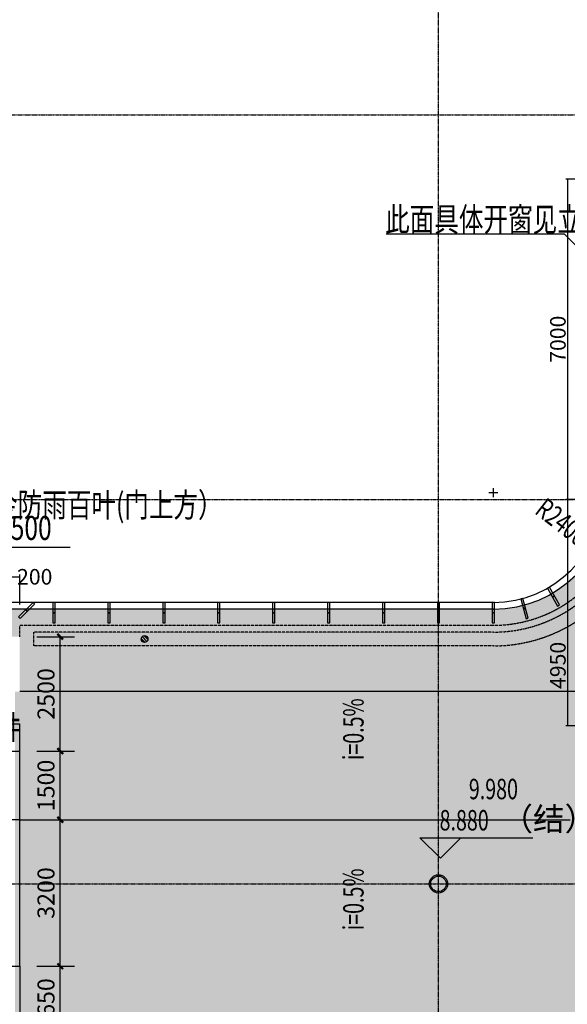
# Model space of a CAD drawing. Units: millimetres. Extents: x -1261262 to 465152, y -29765897 to -11226560.
# Drawn here: x -399005 to -387040, y -13565453 to -13543940 of the extents above; entities that cross this region are included whole.
import ezdxf

# ---------------------------------------------------------------- set-up
doc = ezdxf.new("R2010")
doc.units = ezdxf.units.MM
doc.header["$LTSCALE"] = 10
doc.header["$MEASUREMENT"] = 0
for name, pattern in [('CENTER', [50.8, 31.75, -6.35, 6.35, -6.35]), ('CONTINOUS', [0]), ('DASH', [0.35, 0.25, -0.1]), ('浦乐小学外轮廓-施工图$0$DASH', [0.35, 0.25, -0.1])]:
    doc.linetypes.add(name, pattern=pattern)
doc.layers.get('0').update_dxf_attribs({"linetype": 'CONTINUOUS'})
doc.layers.get('Defpoints').update_dxf_attribs({"linetype": 'CONTINUOUS'})
for name, color, linetype in [('A-150-Text-Note', 7, 'CONTINUOUS'), ('A-Column', 1, 'CONTINUOUS'), ('A-hatcg', 250, 'CONTINUOUS'), ('A-Line', 4, 'CONTINUOUS'), ('A-Wall', 2, 'CONTINUOUS'), ('A-Window', 151, 'CONTINUOUS'), ('DIM_ELEV', 3, 'CONTINUOUS'), ('DIM_SYMB', 3, 'CONTINUOUS'), ('DOTE', 9, 'CENTER'), ('P-雨水-设备', 190, 'CONTINUOUS'), ('PUB_DIM', 3, 'CONTINUOUS'), ('PUB_TEXT', 3, 'CONTINUOUS'), ('WALL', 2, 'CONTINUOUS'), ('幼儿园地上拼接平面图_t8$0$P-雨水-设备', 190, 'CONTINUOUS'), ('浦乐小学外轮廓-施工图$0$A-DIM1', 104, 'CONTINUOUS'), ('浦乐小学外轮廓-施工图$0$L-Line', 4, 'CONTINUOUS'), ('浦乐小学外轮廓-施工图$0$L-板边', 6, 'CONTINUOUS'), ('浦乐小学外轮廓-施工图$0$L-栏杆 玻璃', 181, '浦乐小学外轮廓-施工图$0$DASH'), ('浦乐小学外轮廓-施工图$0$L-金属', 115, 'CONTINUOUS'), ('浦乐小学外轮廓-施工图$0$PUB_DIM', 3, 'CONTINUOUS'), ('浦乐小学外轮廓-施工图$0$体育馆综合楼平面图-拼接用$0$A-Note', 61, 'CONTINUOUS'), ('浦乐小学外轮廓-施工图$1$L-栏杆 圆管', 185, '浦乐小学外轮廓-施工图$0$DASH')]:
    doc.layers.add(name, color=color, linetype=linetype)
doc.layers.add('FUR', color=252, linetype='CONTINUOUS', lineweight=13)
doc.styles.add('_TCH_DIM', font='SIMPLEX', dxfattribs={"bigfont": 'GBCBIG'})
doc.styles.add('_TCH_DIM_T3', font='SIMPLEX', dxfattribs={"width": 0.705882, "bigfont": 'GBCBIG'})
doc.styles.add('注解汉字', font='tjromans.shx', dxfattribs={"width": 0.75, "bigfont": 'tjhztxt.shx'})
doc.styles.add('浦乐小学外轮廓-施工图$0$_TCH_DIM', font='SIMPLEX', dxfattribs={"bigfont": 'GBCBIG'})
doc.styles.add('浦乐小学外轮廓-施工图$0$_TCH_DIM_T3', font='SIMPLEX', dxfattribs={"width": 0.705882, "bigfont": 'GBCBIG'})
doc.styles.add('浦乐小学外轮廓-施工图$0$体育馆综合楼平面图-拼接用$0$房间功能及注解标注', font='tjromans.shx', dxfattribs={"width": 0.65, "bigfont": 'tjhztxt.shx'})
doc.dimstyles.new('_TCH_ARCH&&125', dxfattribs={"dimtxt": 371.875, "dimasz": 125, "dimexe": 312.5, "dimexo": 375, "dimgap": 125, "dimtad": 1, "dimdec": 0, "dimzin": 0, "dimdsep": 46, "dimtxsty": '_TCH_DIM_T3', "dimblk": 'ARCHTICK', "dimcen": 0.09, "dimclrt": 7, "dimazin": 2, "dimtfac": 1, "dimtdec": 0, "dimtix": 1, "dimtmove": 2, "dimatfit": 3, "dimfxl": 0, "dimtolj": 1, "dimtzin": 0, "dimarcsym": 0})
doc.dimstyles.new('浦乐小学外轮廓-施工图$0$_TCH_ARCH&&20', dxfattribs={"dimtxt": 340, "dimasz": 20, "dimexe": 50, "dimexo": 60, "dimgap": 50, "dimtad": 1, "dimdec": 0, "dimzin": 0, "dimdsep": 46, "dimtxsty": '浦乐小学外轮廓-施工图$0$_TCH_DIM_T3', "dimblk": '浦乐小学外轮廓-施工图$0$_ArchTick', "dimcen": 0.09, "dimclrt": 7, "dimazin": 2, "dimtfac": 1, "dimtdec": 0, "dimtix": 1, "dimtmove": 2, "dimatfit": 3, "dimfxl": 0, "dimtolj": 1, "dimtzin": 0, "dimarcsym": 0})
pattern_1 = [(37.5, (0, 0), (-12.000235, 367.059928), [0, -289.56, 0, -323.85, 0, -309.5625]), (7.5, (0, 0), (337.142462, 537.618825), [0, -156.21, 0, -260.985, 0, -100.0125]), (327.5, (-234.3, 0), (593.244278, 1.0778885), [0, -95.25, 0, -342.9, 0, -447.675]), (317.5, (-234.3, 0), (572.66734, 167.196992), [0, -47.625, 0, -224.79, 0, -257.175])]

# ---------------------------------------------------------------- blocks, each defined once
blk = doc.blocks.new('_ArchTick')
at = {"color": 0, "linetype": 'ByBlock', "const_width": 0.4}
blk.add_lwpolyline([(-0.5, -0.5), (0.5, 0.5)], dxfattribs=at)
blk = doc.blocks.new('*D1678')
at = {"layer": 'Defpoints', "color": 0}
for p in [(-399005, -13564621), (-398119, -13564621), (-399005, -13566271)]:
    blk.add_point(p, dxfattribs=at)
at = {"layer": 'PUB_DIM', "color": 0, "lineweight": -2}
for p, q in [((-398630, -13564621), (-397807, -13564621)), ((-398119, -13566271), (-398119, -13564621)), ((-398630, -13566271), (-397807, -13566271))]:
    blk.add_line(p, q, dxfattribs=at)
at = {"layer": 'PUB_DIM', "color": 0, "lineweight": -2, "xscale": 125, "yscale": 125, "zscale": 125}
for p, rotation in [((-398119, -13564621), 90), ((-398119, -13566271), 270)]:
    blk.add_blockref('_ArchTick', p, dxfattribs=dict(at, rotation=rotation))
at = {"layer": 'PUB_DIM', "color": 7, "insert": (-398430, -13565446), "char_height": 371.9, "attachment_point": 5, "rotation": 90, "style": '_TCH_DIM_T3'}
blk.add_mtext('\\A1;1650', dxfattribs=at)
blk = doc.blocks.new('*D1679')
at = {"layer": 'Defpoints', "color": 0}
for p in [(-399005, -13561421), (-398119, -13561421), (-399005, -13564621)]:
    blk.add_point(p, dxfattribs=at)
at = {"layer": 'PUB_DIM', "color": 0, "lineweight": -2}
for p, q in [((-398630, -13561421), (-397807, -13561421)), ((-398119, -13564621), (-398119, -13561421)), ((-398630, -13564621), (-397807, -13564621))]:
    blk.add_line(p, q, dxfattribs=at)
at = {"layer": 'PUB_DIM', "color": 0, "lineweight": -2, "xscale": 125, "yscale": 125, "zscale": 125}
for p, rotation in [((-398119, -13561421), 90), ((-398119, -13564621), 270)]:
    blk.add_blockref('_ArchTick', p, dxfattribs=dict(at, rotation=rotation))
at = {"layer": 'PUB_DIM', "color": 7, "insert": (-398430, -13563021), "char_height": 371.9, "attachment_point": 5, "rotation": 90, "style": '_TCH_DIM_T3'}
blk.add_mtext('\\A1;3200', dxfattribs=at)
blk = doc.blocks.new('*D1680')
at = {"layer": 'Defpoints', "color": 0}
for p in [(-399005, -13559921), (-398119, -13559921), (-399005, -13561421)]:
    blk.add_point(p, dxfattribs=at)
at = {"layer": 'PUB_DIM', "color": 0, "lineweight": -2}
for p, q in [((-398630, -13559921), (-397807, -13559921)), ((-398119, -13561421), (-398119, -13559921)), ((-398630, -13561421), (-397807, -13561421))]:
    blk.add_line(p, q, dxfattribs=at)
at = {"layer": 'PUB_DIM', "color": 0, "lineweight": -2, "xscale": 125, "yscale": 125, "zscale": 125}
for p, rotation in [((-398119, -13559921), 90), ((-398119, -13561421), 270)]:
    blk.add_blockref('_ArchTick', p, dxfattribs=dict(at, rotation=rotation))
at = {"layer": 'PUB_DIM', "color": 7, "insert": (-398430, -13560671), "char_height": 371.9, "attachment_point": 5, "rotation": 90, "style": '_TCH_DIM_T3'}
blk.add_mtext('\\A1;1500', dxfattribs=at)
blk = doc.blocks.new('*D1681')
at = {"layer": 'Defpoints', "color": 0}
for p in [(-399005, -13557421), (-398119, -13557421), (-399005, -13559921)]:
    blk.add_point(p, dxfattribs=at)
at = {"layer": 'PUB_DIM', "color": 0, "lineweight": -2}
for p, q in [((-398630, -13557421), (-397807, -13557421)), ((-398119, -13559921), (-398119, -13557421)), ((-398630, -13559921), (-397807, -13559921))]:
    blk.add_line(p, q, dxfattribs=at)
at = {"layer": 'PUB_DIM', "color": 0, "lineweight": -2, "xscale": 125, "yscale": 125, "zscale": 125}
for p, rotation in [((-398119, -13557421), 90), ((-398119, -13559921), 270)]:
    blk.add_blockref('_ArchTick', p, dxfattribs=dict(at, rotation=rotation))
at = {"layer": 'PUB_DIM', "color": 7, "insert": (-398430, -13558671), "char_height": 371.9, "attachment_point": 5, "rotation": 90, "style": '_TCH_DIM_T3'}
blk.add_mtext('\\A1;2500', dxfattribs=at)
blk = doc.blocks.new('地漏')
for p, q in [((11, 74), (-74, -11)), ((53, 53), (-53, -53)), ((74, 11), (-11, -74))]:
    blk.add_line(p, q)
blk.add_circle((0, 0), 75)
blk = doc.blocks.new('yuwushui')
at = {"layer": 'P-雨水-设备', "rotation": 90}
blk.add_blockref('地漏', (-396277, -13557473), dxfattribs=at)
blk = doc.blocks.new('yuanzhu')
at = {"layer": 'A-Column'}
for radius in [200, 170]:
    blk.add_circle((-375455, -12437430), radius, dxfattribs=at)
blk = doc.blocks.new('三层柱位2')
at = {"linetype": 'Continuous'}
blk.add_blockref('yuanzhu', (-266400, -1125391), dxfattribs=at)
blk = doc.blocks.new('AXIS')
at = {"layer": 'DOTE', "ltscale": 0.06}
for p, q in [((-389854.7, -11298101.9), (-389854.7, -11173754.6)), ((-437320.9, -11191714.2), (-295354.7, -11191714.2)), ((-437320.9, -11200114.2), (-295354.7, -11200114.2)), ((-437320.9, -11208514.2), (-295354.7, -11208514.2))]:
    blk.add_line(p, q, dxfattribs=at)
blk = doc.blocks.new('浦乐小学外轮廓-施工图$1$greegvgv')
at = {"layer": '浦乐小学外轮廓-施工图$0$PUB_DIM'}
for points in [[(-418752, -14000164), (-418557, -14000164)], [(-418655, -14000262), (-418655, -14000067)]]:
    blk.add_lwpolyline(points, dxfattribs=at)
blk = doc.blocks.new('浦乐小学外轮廓-施工图$0$lk xc')
at = {"layer": '浦乐小学外轮廓-施工图$0$L-Line'}
blk.add_line((-388655, -13979164), (-407855, -13979164), dxfattribs=at)
blk.add_arc((-388655, -13976614), 2550, 270, 0, dxfattribs=at)
at = {"layer": '浦乐小学外轮廓-施工图$0$L-板边'}
blk.add_line((-388655, -13979014), (-407855, -13979014), dxfattribs=at)
blk.add_arc((-388655, -13976614), 2400, 270, 0, dxfattribs=at)
at = {"layer": '浦乐小学外轮廓-施工图$0$PUB_DIM'}
blk.add_lwpolyline([(-388010, -13977115, 0, 0, 0), (-386995, -13977901, 99, 0, 0), (-386758, -13978085, 0, 0, 0)], format="xyseb", dxfattribs=at)
blk.add_lwpolyline([(-388010, -13977115, 0, 0, 0), (-386995, -13977901, 99, 0, 0), (-386758, -13978085, 0, 0, 0)], format="xyseb", dxfattribs=at)
at = {"layer": '浦乐小学外轮廓-施工图$1$L-栏杆 圆管'}
blk.add_blockref('浦乐小学外轮廓-施工图$1$greegvgv', (30000, 23550), dxfattribs=at)
at = {"layer": '浦乐小学外轮廓-施工图$0$PUB_DIM', "color": 7, "style": '浦乐小学外轮廓-施工图$0$_TCH_DIM', "width": 0.705882}
blk.add_text('R2400', height=446.2, rotation=322.1984, dxfattribs=at).set_placement((-387775, -13977057))
blk.add_text('R2400', height=446.2, rotation=322.1984, dxfattribs=at).set_placement((-387775, -13977057))
blk = doc.blocks.new('浦乐小学外轮廓-施工图$0$mq2')
at = {"layer": '浦乐小学外轮廓-施工图$0$L-金属'}
blk.add_lwpolyline([(-550, -25), (-100, -25), (-100, 25), (-550, 25)], close=True, dxfattribs=at)
blk.add_point((-325, 0), dxfattribs=at)
blk = doc.blocks.new('浦乐小学外轮廓-施工图$0$edf')
at = {"layer": '浦乐小学外轮廓-施工图$0$L-金属'}
for p, rotation in [((144745, -13556826), 299.9999999999999), ((144033, -13557121), 285), ((133670, -13557221), 270), ((134870, -13557221), 270), ((136070, -13557221), 270), ((137270, -13557221), 270), ((138470, -13557221), 270), ((139670, -13557221), 270), ((140870, -13557221), 270), ((142070, -13557221), 270), ((143270, -13557221), 270)]:
    blk.add_blockref('浦乐小学外轮廓-施工图$0$mq2', p, dxfattribs=dict(at, rotation=rotation))
at = {"layer": '浦乐小学外轮廓-施工图$0$L-金属', "xscale": -1, "rotation": 45.00000000000001}
blk.add_blockref('浦乐小学外轮廓-施工图$0$mq2', (132840, -13557078), dxfattribs=at)
blk = doc.blocks.new('浦乐小学外轮廓-施工图$0$bhtrbb')
at = {"layer": '浦乐小学外轮廓-施工图$0$L-栏杆 玻璃'}
for p, q in [((-385759, -13976764), (-385505, -13976764)), ((-399005, -13979514), (-388655, -13979514)), ((-399005, -13979764), (-399005, -13979514))]:
    blk.add_line(p, q, dxfattribs=at)
blk.add_arc((-388655, -13976614), 2900, 270, 357.0351, dxfattribs=at)
blk = doc.blocks.new('浦乐小学外轮廓-施工图$0$g4eg')
at = {"layer": '浦乐小学外轮廓-施工图$0$PUB_DIM'}
blk.add_line((610444, 1178585), (609185, 1180617), dxfattribs=at)
at = {"layer": '浦乐小学外轮廓-施工图$0$PUB_DIM', "const_width": 66.7}
blk.add_lwpolyline([(610415, 1178567, 1), (610472, 1178603, 1)], format="xyb", close=True, dxfattribs=at)
blk = doc.blocks.new('浦乐小学外轮廓-施工图$0$_ArchTick')
at = {"color": 0, "linetype": 'ByBlock', "const_width": 0.4}
blk.add_lwpolyline([(-0.5, -0.5), (0.5, 0.5)], dxfattribs=at)
blk = doc.blocks.new('*D3545')
at = {"layer": 'Defpoints', "color": 0}
for p in [(-399005, -13556112), (-399205, -13556781), (-399005, -13556781)]:
    blk.add_point(p, dxfattribs=at)
at = {"layer": '浦乐小学外轮廓-施工图$0$A-DIM1', "color": 0, "lineweight": -2}
for p, q in [((-399205, -13556721), (-399205, -13556062)), ((-399205, -13556112), (-399005, -13556112)), ((-399005, -13556721), (-399005, -13556062))]:
    blk.add_line(p, q, dxfattribs=at)
at = {"layer": '浦乐小学外轮廓-施工图$0$A-DIM1', "color": 0, "lineweight": -2, "xscale": 20, "yscale": 20, "zscale": 20, "rotation": 180}
blk.add_blockref('浦乐小学外轮廓-施工图$0$_ArchTick', (-399205, -13556112), dxfattribs=at)
at = {"layer": '浦乐小学外轮廓-施工图$0$A-DIM1', "color": 0, "lineweight": -2, "xscale": 20, "yscale": 20, "zscale": 20}
blk.add_blockref('浦乐小学外轮廓-施工图$0$_ArchTick', (-399005, -13556112), dxfattribs=at)
at = {"layer": '浦乐小学外轮廓-施工图$0$A-DIM1', "color": 7, "insert": (-398676, -13556112), "char_height": 340, "attachment_point": 5, "style": '浦乐小学外轮廓-施工图$0$_TCH_DIM_T3'}
blk.add_mtext('\\A1;200', dxfattribs=at)
blk = doc.blocks.new('*D3647')
at = {"layer": 'Defpoints', "color": 0}
for p in [(-387026, -13554421), (-386714, -13554421), (-386714, -13559371)]:
    blk.add_point(p, dxfattribs=at)
at = {"layer": '浦乐小学外轮廓-施工图$0$A-DIM1', "color": 0, "lineweight": -2}
for p, q in [((-386774, -13554421), (-387076, -13554421)), ((-387026, -13559371), (-387026, -13554421)), ((-386774, -13559371), (-387076, -13559371))]:
    blk.add_line(p, q, dxfattribs=at)
at = {"layer": '浦乐小学外轮廓-施工图$0$A-DIM1', "color": 0, "lineweight": -2, "xscale": 20, "yscale": 20, "zscale": 20}
for p, rotation in [((-387026, -13554421), 90), ((-387026, -13559371), 270)]:
    blk.add_blockref('浦乐小学外轮廓-施工图$0$_ArchTick', p, dxfattribs=dict(at, rotation=rotation))
at = {"layer": '浦乐小学外轮廓-施工图$0$A-DIM1', "color": 7, "insert": (-387246, -13558048), "char_height": 340, "attachment_point": 5, "rotation": 90, "style": '浦乐小学外轮廓-施工图$0$_TCH_DIM_T3'}
blk.add_mtext('\\A1;4950', dxfattribs=at)
blk = doc.blocks.new('*D3648')
at = {"layer": 'Defpoints', "color": 0}
for p in [(-387026, -13547421), (-386714, -13547421), (-386714, -13554421)]:
    blk.add_point(p, dxfattribs=at)
at = {"layer": '浦乐小学外轮廓-施工图$0$A-DIM1', "color": 0, "lineweight": -2}
for p, q in [((-386774, -13547421), (-387076, -13547421)), ((-387026, -13554421), (-387026, -13547421)), ((-386774, -13554421), (-387076, -13554421))]:
    blk.add_line(p, q, dxfattribs=at)
at = {"layer": '浦乐小学外轮廓-施工图$0$A-DIM1', "color": 0, "lineweight": -2, "xscale": 20, "yscale": 20, "zscale": 20}
for p, rotation in [((-387026, -13547421), 90), ((-387026, -13554421), 270)]:
    blk.add_blockref('浦乐小学外轮廓-施工图$0$_ArchTick', p, dxfattribs=dict(at, rotation=rotation))
at = {"layer": '浦乐小学外轮廓-施工图$0$A-DIM1', "color": 7, "insert": (-387246, -13550921), "char_height": 340, "attachment_point": 5, "rotation": 90, "style": '浦乐小学外轮廓-施工图$0$_TCH_DIM_T3'}
blk.add_mtext('\\A1;7000', dxfattribs=at)
blk = doc.blocks.new('浦乐小学外轮廓-施工图')
at = {"layer": '浦乐小学外轮廓-施工图$0$PUB_DIM'}
for points in [[(-387104.1, -13548625), (-390998.5, -13548625)], [(-397905.4, -13555472.5), (-400517.7, -13555472.5), (-402581.9, -13557547.9)]]:
    blk.add_lwpolyline(points, dxfattribs=at)
at = {"layer": '浦乐小学外轮廓-施工图$0$L-板边'}
blk.add_blockref('浦乐小学外轮廓-施工图$0$lk xc', (0, 422343), dxfattribs=at)
at = {"layer": '浦乐小学外轮廓-施工图$0$L-栏杆 玻璃'}
blk.add_blockref('浦乐小学外轮廓-施工图$0$bhtrbb', (0, 422343), dxfattribs=at)
at = {"layer": '浦乐小学外轮廓-施工图$0$L-金属'}
blk.add_blockref('浦乐小学外轮廓-施工图$0$edf', (-531924.4, 0), dxfattribs=at)
at = {"layer": '浦乐小学外轮廓-施工图$0$PUB_DIM', "xscale": -1, "rotation": 76.7672951972717}
blk.add_blockref('浦乐小学外轮廓-施工图$0$g4eg', (901612.6, -13225865.8), dxfattribs=at)
at = {"layer": '浦乐小学外轮廓-施工图$0$体育馆综合楼平面图-拼接用$0$A-Note', "style": '浦乐小学外轮廓-施工图$0$体育馆综合楼平面图-拼接用$0$房间功能及注解标注', "width": 0.75}
for s, p in [('此面具体开窗见立面', (-391020.1, -13548567.5)), ('铝合金防雨百叶(门上方）', (-400660.2, -13554804.7)), ('1200x500', (-400660.2, -13555307.2))]:
    blk.add_text(s, height=525, dxfattribs=at).set_placement(p)
at = {"layer": '浦乐小学外轮廓-施工图$0$A-DIM1'}
dim = blk.add_aligned_dim(p1=(-386714.2, -13554421.2), p2=(-386714.2, -13547421.2), distance=311.8, dimstyle='浦乐小学外轮廓-施工图$0$_TCH_ARCH&&20', dxfattribs=at)
dim.commit()
dim.dimension.update_dxf_attribs({"geometry": '*D3648', "text_midpoint": (-387246, -13550921.2)})
for base, p1, p2, angle, picture, middle in [((-387026, -13554421.2), (-386714.2, -13559371.2), (-386714.2, -13554421.2), 90, '*D3647', (-387246, -13558047.5)), ((-399004.7, -13556112), (-399204.7, -13556780.7), (-399004.7, -13556780.7), 360, '*D3545', (-398676.2, -13556112))]:
    dim = blk.add_linear_dim(base=base, p1=p1, p2=p2, angle=angle, dimstyle='浦乐小学外轮廓-施工图$0$_TCH_ARCH&&20', dxfattribs=at)
    dim.commit()
    dim.dimension.update_dxf_attribs({"geometry": picture, "text_midpoint": middle, "dimtype": 129})

msp = doc.modelspace()

# ---------------------------------------------------------------- hatches: boundary and pattern name
at = {"layer": 'A-hatcg'}
h = msp.add_hatch(dxfattribs=at)
h.set_pattern_fill('AR-SAND', color=256, scale=150)
h.set_pattern_definition(pattern_1)
edge = h.paths.add_edge_path()
edge.add_line((-399004.7, -13556821.2), (-399004.7, -13558621.2))
edge.add_line((-399004.7, -13558621.2), (-385504.7, -13558621.2))
edge.add_line((-385504.7, -13558621.2), (-385504.7, -13547421.2))
edge.add_arc((-383854.7, -13547421.2), 1650, 90, 180, ccw=False)
edge.add_line((-383854.7, -13545771.2), (-367054.7, -13545771.2))
edge.add_arc((-367054.7, -13547421.2), 1650, 0.005, 90, ccw=False)
edge.add_line((-365404.7, -13547421), (-364804.7, -13547421.2))
edge.add_arc((-367054.7, -13547421.2), 2250, 360, 450)
edge.add_line((-367054.7, -13545171.2), (-383854.7, -13545171.2))
edge.add_arc((-383854.7, -13547421.2), 2250, 90, 180)
edge.add_line((-386104.7, -13547421.2), (-386104.7, -13554271.2))
edge.add_arc((-388654.7, -13554271.2), 2550, 270, 360, ccw=False)
edge.add_line((-388654.7, -13556821.2), (-399004.7, -13556821.2))
h = msp.add_hatch(dxfattribs=at)
h.set_pattern_fill('AR-SAND', color=256, scale=150)
h.set_pattern_definition(pattern_1)
edge = h.paths.add_edge_path()
edge.add_line((-399104.7, -13576171.2), (-409604.7, -13576171.1))
edge.add_line((-409604.7, -13576171.1), (-409604.7, -13579171.2))
edge.add_line((-409604.7, -13579171.2), (-408804.7, -13579171.2))
edge.add_line((-408804.7, -13579171.2), (-408804.7, -13580071.2))
edge.add_line((-408804.7, -13580071.2), (-407454.7, -13580071.2))
edge.add_line((-407454.7, -13580071.2), (-407454.7, -13579171.2))
edge.add_line((-407454.7, -13579171.2), (-401254.7, -13579171.2))
edge.add_line((-401254.7, -13579171.2), (-401254.7, -13580071.2))
edge.add_line((-401254.7, -13580071.2), (-399904.7, -13580071.2))
edge.add_line((-399904.7, -13580071.2), (-399904.7, -13579171.2))
edge.add_line((-399904.7, -13579171.2), (-399204.7, -13579171.2))
edge.add_line((-399204.7, -13579171.2), (-399204.7, -13580071.2))
edge.add_line((-399204.7, -13580071.2), (-397854.7, -13580071.2))
edge.add_line((-397854.7, -13580071.2), (-397854.7, -13579171.2))
edge.add_line((-397854.7, -13579171.2), (-391654.7, -13579171.2))
edge.add_line((-391654.7, -13579171.2), (-391654.7, -13580071.2))
edge.add_line((-391654.7, -13580071.2), (-390304.7, -13580071.2))
edge.add_line((-390304.7, -13580071.2), (-390304.7, -13579171.2))
edge.add_line((-390304.7, -13579171.2), (-389504.7, -13579171.2))
edge.add_line((-389504.7, -13579171.2), (-389504.7, -13576111.2))
edge.add_arc((-390054.7, -13573621.2), 2550, 270, 282.45579, ccw=False)
edge.add_line((-390054.7, -13576171.2), (-392354.7, -13576171.2))
edge.add_arc((-392354.7, -13573621.2), 2550, 180, 270, ccw=False)
edge.add_line((-394904.7, -13573621.2), (-394904.7, -13568371.2))
edge.add_arc((-392354.7, -13568371.2), 2550, 90, 180, ccw=False)
edge.add_line((-392354.7, -13565821.2), (-390054.7, -13565821.2))
edge.add_arc((-390054.7, -13568371.2), 2550, 0, 90, ccw=False)
edge.add_line((-387504.7, -13568371.2), (-387504.7, -13571671.2))
edge.add_line((-387504.7, -13571671.2), (-385604.7, -13571671.2))
edge.add_line((-385604.7, -13571671.2), (-385604.7, -13562371.2))
edge.add_line((-385604.7, -13562371.2), (-384804.7, -13562371.2))
edge.add_line((-384804.7, -13562371.2), (-384804.7, -13563071.2))
edge.add_line((-384804.7, -13563071.2), (-383454.7, -13563071.2))
edge.add_line((-383454.7, -13563071.2), (-383454.7, -13562371.2))
edge.add_line((-383454.7, -13562371.2), (-377254.7, -13562371.2))
edge.add_line((-377254.7, -13562371.2), (-377254.7, -13563071.2))
edge.add_line((-377254.7, -13563071.2), (-375804.7, -13563071.2))
edge.add_line((-375804.7, -13563071.2), (-375804.7, -13562371.2))
edge.add_line((-375804.7, -13562371.2), (-375304.7, -13562371.2))
edge.add_line((-375304.7, -13562371.2), (-375304.7, -13563071.2))
edge.add_line((-375304.7, -13563071.2), (-373854.7, -13563071.2))
edge.add_line((-373854.7, -13563071.2), (-373854.7, -13562371.2))
edge.add_line((-373854.7, -13562371.2), (-367654.7, -13562371.2))
edge.add_line((-367654.7, -13562371.2), (-367654.7, -13563071.2))
edge.add_line((-367654.7, -13563071.2), (-366254.7, -13563071.2))
edge.add_line((-366254.7, -13563071.2), (-366254.7, -13562371.2))
edge.add_line((-366254.7, -13562371.2), (-365504.7, -13562371.2))
edge.add_line((-365504.7, -13562371.2), (-365504.7, -13559371.2))
edge.add_line((-365504.7, -13559371.2), (-373454.7, -13559371.2))
edge.add_line((-373454.7, -13559371.2), (-373454.7, -13554871.2))
edge.add_line((-373454.7, -13554871.2), (-377654.7, -13554871.2))
edge.add_line((-377654.7, -13554871.2), (-377654.7, -13559371.2))
edge.add_line((-377654.7, -13559371.2), (-385604.7, -13559371.2))
edge.add_line((-385604.7, -13559371.2), (-385604.7, -13558621.2))
edge.add_line((-385604.7, -13558621.2), (-399104.7, -13558621.2))
edge.add_line((-399104.7, -13558621.2), (-399104.7, -13576171.2))
h = msp.add_hatch(dxfattribs=at)
h.set_pattern_fill('AR-SAND', color=256, scale=150)
h.set_pattern_definition(pattern_1)
edge = h.paths.add_edge_path()
edge.add_line((-410104.7, -13573021.2), (-409504.7, -13573021.2))
edge.add_line((-409504.7, -13573021.2), (-409504.7, -13559071.2))
edge.add_arc((-407854.7, -13559071.2), 1650, 90.00014, 180, ccw=False)
edge.add_line((-407854.7, -13557421.2), (-399004.7, -13557421.2))
edge.add_line((-399004.7, -13557421.2), (-399004.7, -13556821.2))
edge.add_line((-399004.7, -13556821.2), (-407854.7, -13556821.2))
edge.add_arc((-407854.7, -13559071.2), 2250, 90, 179.99475)
edge.add_line((-410104.7, -13559071), (-410104.7, -13573021.2))
h = msp.add_hatch(dxfattribs=at)
h.set_pattern_fill('AR-SAND', color=256, scale=150)
h.set_pattern_definition(pattern_1)
edge = h.paths.add_edge_path()
edge.add_line((-385804.7, -13588021.2), (-389404.7, -13588021.2))
edge.add_line((-389404.7, -13588021.2), (-389404.7, -13576111.2))
edge.add_arc((-389954.7, -13573621.2), 2550, 282.45579, 360)
edge.add_line((-387404.7, -13573621.2), (-387404.7, -13571671.2))
edge.add_line((-387404.7, -13571671.2), (-361154.7, -13571671.2))
edge.add_line((-361154.7, -13571671.2), (-361154.7, -13562821.2))
edge.add_line((-361154.7, -13562821.2), (-353704.7, -13562821.2))
edge.add_line((-353704.7, -13562821.2), (-353704.7, -13568921.2))
edge.add_arc((-351104.2, -13568921.2), 2600.5, 180, 268.88765)
edge.add_line((-351154.7, -13571521.2), (-344254.7, -13571521.2))
edge.add_line((-344254.7, -13571521.2), (-344254.7, -13576971.2))
edge.add_line((-344254.7, -13576971.2), (-349804.7, -13576971.2))
edge.add_arc((-349804.7, -13579371.2), 2400, 90, 180)
edge.add_line((-352204.7, -13579371.2), (-352204.7, -13583559.5))
edge.add_arc((-354604.7, -13584421.2), 2550, 19.74992, 90)
edge.add_line((-354604.7, -13581871.2), (-359904.7, -13581871.2))
edge.add_arc((-359904.7, -13579621.2), 2250, 180, 270, ccw=False)
edge.add_line((-362154.7, -13579621.2), (-362154.7, -13576021.2))
edge.add_arc((-364704.7, -13576021.2), 2550, 360, 450)
edge.add_line((-364704.7, -13573471.2), (-383254.7, -13573471.2))
edge.add_arc((-383254.7, -13576021.2), 2550, 90, 180)
edge.add_line((-385804.7, -13576021.2), (-385804.7, -13588021.2))

# ---------------------------------------------------------------- linework, layer by layer
at = {"layer": 'A-Line'}
msp.add_line((-385504.7, -13558621.2), (-399004.7, -13558621.2), dxfattribs=at)
at = {"layer": 'A-Wall'}
for p, q in [((-399204.7, -13559321.2), (-399004.7, -13559321.2)), ((-399004.7, -13559921.2), (-399004.7, -13559321.2)), ((-399454.7, -13559921.2), (-399004.7, -13559921.2)), ((-399004.7, -13564621.2), (-399004.7, -13561421.2))]:
    msp.add_line(p, q, dxfattribs=at)
at = {"layer": 'A-Window', "linetype": 'Continuous'}
for p, q in [((-399004.7, -13561421.2), (-399004.7, -13559921.2)), ((-399004.7, -13564621.2), (-399004.7, -13566271.2))]:
    msp.add_line(p, q, dxfattribs=at)
at = {"layer": 'DIM_ELEV'}
for p, q in [((-389813.3, -13562262), (-390263.3, -13561812)), ((-390263.3, -13561812), (-387796.6, -13561812)), ((-389813.3, -13562262), (-389363.3, -13561812))]:
    msp.add_line(p, q, dxfattribs=at)
at = {"layer": 'DIM_SYMB'}
for points in [[(-391333.3, -13560530.3, 0, 0, 0), (-391333.3, -13558622.9, 120, 0, 0), (-391333.3, -13558172.9, 0, 0, 0)], [(-391333.3, -13561890.2, 0, 0, 0), (-391333.3, -13563797.6, 120, 0, 0), (-391333.3, -13564247.6, 0, 0, 0)]]:
    msp.add_lwpolyline(points, format="xyseb", dxfattribs=at)
at = {"layer": 'P-雨水-设备', "linetype": 'DASH'}
msp.add_line((-398704.7, -13557321.2), (-398704.7, -13557621.2), dxfattribs=at)
for points in [[(-385804.7, -13555357.5, -0.3111573), (-388654.7, -13557321.2), (-398704.7, -13557321.2)], [(-385504.7, -13555411.4, -0.3157869), (-388654.7, -13557621.2), (-398704.7, -13557621.2)]]:
    msp.add_lwpolyline(points, format="xyb", dxfattribs=at)
at = {"layer": 'WALL', "linetype": 'Continuous'}
for p, q in [((-399004.7, -13561421.2), (-399654.7, -13561421.2)), ((-401404.7, -13564621.2), (-399004.7, -13564621.2))]:
    msp.add_line(p, q, dxfattribs=at)
at = {"layer": '幼儿园地上拼接平面图_t8$0$P-雨水-设备', "linetype": 'CONTINOUS'}
msp.add_line((-399004.7, -13561421.2), (-386976.3, -13561421.2), dxfattribs=at)

# ---------------------------------------------------------------- block references
for name, p in [('浦乐小学外轮廓-施工图', (0, 0)), ('三层柱位2', (252000, 0))]:
    msp.add_blockref(name, p)
at = {"linetype": 'Continuous'}
for name, p in [('AXIS', (0, -2354307)), ('yuanzhu', (-14400, -1125391))]:
    msp.add_blockref(name, p, dxfattribs=at)
at = {"layer": 'FUR', "linetype": 'Continuous'}
msp.add_blockref('yuwushui', (0, 0), dxfattribs=at)

# ---------------------------------------------------------------- texts
at = {"layer": 'A-150-Text-Note', "style": '注解汉字', "width": 0.75}
msp.add_text('弱电井', height=525, dxfattribs=at).set_placement((-400582.2, -13559666.3))
msp.add_text('弱电井', height=525, dxfattribs=at).set_placement((-400582.2, -13559666.3))
at = {"layer": 'PUB_TEXT', "style": '_TCH_DIM', "width": 0.705882}
for p in [(-391490.8, -13560116.6), (-391490.8, -13563833.9)]:
    msp.add_text('i=0.5%', height=446.25, rotation=90, dxfattribs=at).set_placement(p)
for s, p in [('9.980', (-389191.6, -13560972)), ('8.880', (-389830.6, -13561654.5))]:
    msp.add_text(s, height=446.25, dxfattribs=at).set_placement(p)
at = {"layer": 'PUB_TEXT', "style": '_TCH_DIM'}
msp.add_text('（结）', height=506.38, dxfattribs=at).set_placement((-388480.6, -13561654.5))

# ---------------------------------------------------------------- dimensions: what is measured, and where the dimension line sits
at = {"layer": 'PUB_DIM'}
for p1, p2, picture, middle in [((-399004.7, -13559921.2), (-399004.7, -13557421.2), '*D1681', (-398430.2, -13558671.2)), ((-399004.7, -13561421.2), (-399004.7, -13559921.2), '*D1680', (-398430.2, -13560671.2)), ((-399004.7, -13564621.2), (-399004.7, -13561421.2), '*D1679', (-398430.2, -13563021.2)), ((-399004.7, -13566271.2), (-399004.7, -13564621.2), '*D1678', (-398430.2, -13565446.2))]:
    dim = msp.add_aligned_dim(p1=p1, p2=p2, distance=-885.4, dimstyle='_TCH_ARCH&&125', dxfattribs=at)
    dim.commit()
    dim.dimension.update_dxf_attribs({"geometry": picture, "text_midpoint": middle})

doc.saveas('drawing.dxf')
